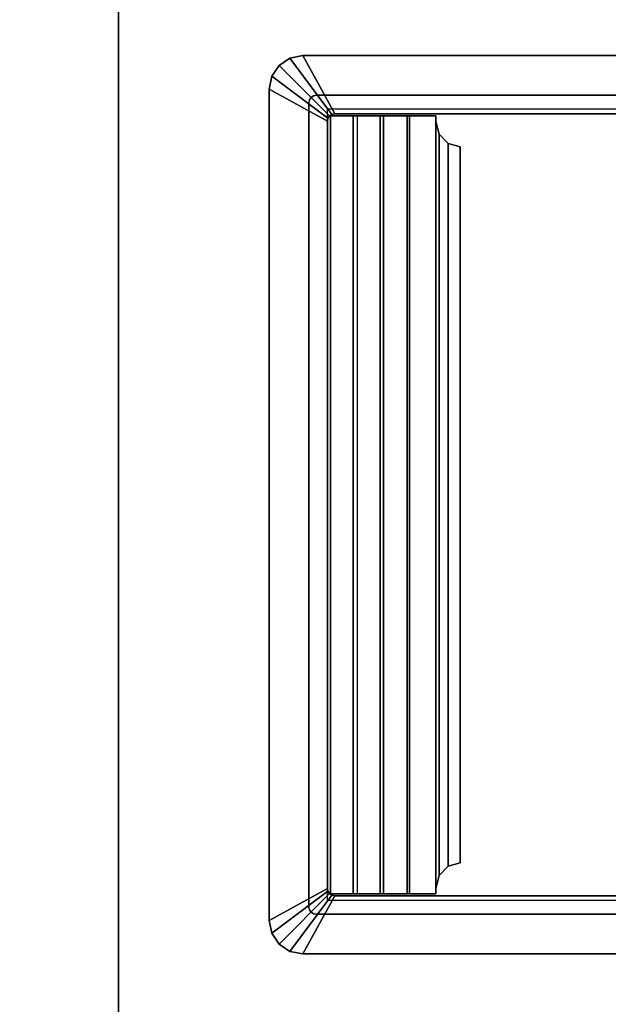
# Model space of a CAD drawing. Units: inches. Extents: x -2 to 195, y -6 to 147.
# Drawn here: x 77 to 82, y 54 to 62 of the extents above; entities that cross this region are included whole.
import ezdxf

# ---------------------------------------------------------------- set-up
doc = ezdxf.new("R2010")
doc.units = ezdxf.units.IN
doc.header["$MEASUREMENT"] = 0
for name, color, linetype in [('ELEC', 1, 'Continuous'), ('ELEC-HOLE', 250, 'Continuous'), ('STORAGE', 4, 'Continuous'), ('STORAGE-BASE', 4, 'Continuous'), ('STORAGE-TOPLAMINATE', 4, 'Continuous'), ('WKSURF-LAM', 6, 'Continuous')]:
    doc.layers.add(name, color=color, linetype=linetype)

# ---------------------------------------------------------------- blocks, each defined once
blk = doc.blocks.new('VFTS10_3096LF_0T')
at = {"layer": 'WKSURF-LAM'}
for points in [[(95.94, -1, -1.165), (95.94, -30, -1.165), (0.06, -30, -1.165), (0.06, -1, -1.165)], [(95.94, -1), (0.06, -1), (0.06, -30), (95.94, -30)]]:
    blk.add_3dface(points, dxfattribs=at)
blk = doc.blocks.new('2FM73K_72204AFP03L_0T')
at = {"layer": 'STORAGE'}
for points, invisible_edges in [([(29.9375, -19.18, 21.688), (0.0625, 0, 21.688), (71.9375, 0, 21.688), (71.9375, -19.18, 21.688)], 1), ([(0.0625, -19.935, 21.688), (0.0625, 0, 21.688), (29.9375, -19.18, 21.688), (29.9375, -19.935, 21.688)], 2), ([(29.9375, -19.18, 21.7505), (71.9375, 0, 21.7505), (0.0625, 0, 21.7505), (0.0625, -19.935, 21.7505)], 9), ([(29.9375, -19.935, 21.7505), (29.9375, -19.18, 21.7505), (0.0625, -19.935, 21.7505)], 2)]:
    blk.add_3dface(points, dxfattribs=dict(at, invisible_edges=invisible_edges))
for points in [[(0.8275, -0.82, 4.063), (28.9375, -0.82, 4.063), (28.9375, -19.935, 4.063), (0.8275, -19.935, 4.063)], [(0.8275, -0.82, 5.063), (0.8275, -19.935, 5.063), (28.9375, -19.935, 5.063), (28.9375, -0.82, 5.063)]]:
    blk.add_3dface(points, dxfattribs=at)
at = {"layer": 'STORAGE-BASE'}
for points in [[(0.9235, -1.0629, 4.063), (0.9235, -18.9321, 4.063), (71.0765, -18.9321, 4.063), (71.0765, -1.0629, 4.063)], [(71.0765, -18.9321, 3.063), (0.9235, -18.9321, 3.063), (0.9235, -1.0629, 3.063), (71.0765, -1.0629, 3.063)], [(0.9235, -18.9321, 4.063), (0.9235, -18.9321, 3.063), (71.0765, -18.9321, 3.063), (71.0765, -18.9321, 4.063)]]:
    blk.add_3dface(points, dxfattribs=at)
at = {"layer": 'STORAGE-TOPLAMINATE'}
for points in [[(71.9375, -19.935, 22.063), (71.9375, -0.06, 22.063), (0.0625, -0.06, 22.063), (0.0625, -19.935, 22.063)], [(71.9375, -19.935, 21.813), (0.0625, -19.935, 21.813), (0.0625, -0.06, 21.813), (71.9375, -0.06, 21.813)]]:
    blk.add_3dface(points, dxfattribs=at)
blk = doc.blocks.new('gy1425_aa03_0t')
at = {"layer": 'ELEC'}
for points, invisible_edges in [([(-3.7022, 0.0515, 0.02), (-3.3752, -0.06, 0.02), (-3.3752, -6.2288, 0.02), (-3.7022, -6.3403, 0.02)], 5), ([(3.3752, -0.06, 0.02), (3.7022, 0.0515, 0.02), (3.7022, -6.3403, 0.02), (3.3752, -6.2288, 0.02)], 5), ([(-3.2227, -6.0763, -1.2), (-3.3752, -6.2288, -1.2), (-3.3752, -0.06, -1.2), (-3.2227, -0.2125, -1.2)], 5), ([(3.2227, -0.2125, -1.2), (3.3752, -0.06, -1.2), (3.3752, -6.2288, -1.2), (3.2227, -6.0763, -1.2)], 5), ([(-3.3706, -6.2518, -1.2), (-3.3752, -6.2288, -1.2), (-3.2227, -6.0763, -1.2), (-3.2181, -6.0993, -1.2)], 10), ([(3.2227, -6.0763, -1.2), (3.3752, -6.2288, -1.2), (3.3706, -6.2518, -1.2), (3.2181, -6.0993, -1.2)], 5), ([(-3.3576, -6.2712, -1.2), (-3.3706, -6.2518, -1.2), (-3.2181, -6.0993, -1.2), (-3.2051, -6.1187, -1.2)], 10), ([(-3.3382, -6.2842, -1.2), (-3.3576, -6.2712, -1.2), (-3.2051, -6.1187, -1.2), (-3.1857, -6.1317, -1.2)], 10), ([(-3.3152, -6.2888, -1.2), (-3.3382, -6.2842, -1.2), (-3.1857, -6.1317, -1.2), (-3.1627, -6.1363, -1.2)], 10), ([(3.1627, -6.1363, -1.2), (3.3152, -6.2888, -1.2), (-3.3152, -6.2888, -1.2), (-3.1627, -6.1363, -1.2)], 5), ([(3.1857, -6.1317, -1.2), (3.3382, -6.2842, -1.2), (3.3152, -6.2888, -1.2), (3.1627, -6.1363, -1.2)], 5), ([(3.2051, -6.1187, -1.2), (3.3576, -6.2712, -1.2), (3.3382, -6.2842, -1.2), (3.1857, -6.1317, -1.2)], 5), ([(3.2181, -6.0993, -1.2), (3.3706, -6.2518, -1.2), (3.3576, -6.2712, -1.2), (3.2051, -6.1187, -1.2)], 5), ([(-3.7022, -6.3403, 0.02), (-3.3752, -6.2288, 0.02), (-3.3706, -6.2518, 0.02), (-3.6812, -6.4457, 0.02)], 5), ([(3.6812, -6.4457, 0.02), (3.3706, -6.2518, 0.02), (3.3752, -6.2288, 0.02), (3.7022, -6.3403, 0.02)], 5), ([(-3.6812, -6.4457, 0.02), (-3.3706, -6.2518, 0.02), (-3.3576, -6.2712, 0.02), (-3.6215, -6.5351, 0.02)], 5), ([(-3.6215, -6.5351, 0.02), (-3.3576, -6.2712, 0.02), (-3.3382, -6.2842, 0.02), (-3.5321, -6.5948, 0.02)], 5), ([(-3.5321, -6.5948, 0.02), (-3.3382, -6.2842, 0.02), (-3.3152, -6.2888, 0.02), (-3.4267, -6.6158, 0.02)], 5), ([(-3.4267, -6.6158, 0.02), (-3.3152, -6.2888, 0.02), (3.3152, -6.2888, 0.02), (3.4267, -6.6158, 0.02)], 5), ([(3.4267, -6.6158, 0.02), (3.3152, -6.2888, 0.02), (3.3382, -6.2842, 0.02), (3.5321, -6.5948, 0.02)], 5), ([(3.5321, -6.5948, 0.02), (3.3382, -6.2842, 0.02), (3.3576, -6.2712, 0.02), (3.6215, -6.5351, 0.02)], 5), ([(3.6215, -6.5351, 0.02), (3.3576, -6.2712, 0.02), (3.3706, -6.2518, 0.02), (3.6812, -6.4457, 0.02)], 5)]:
    blk.add_3dface(points, dxfattribs=dict(at, invisible_edges=invisible_edges))
for points in [[(-3.7022, 0.0515, 0.02), (-3.7022, -6.3403, 0.02), (-3.7022, -6.3403, 0.07), (-3.7022, 0.0515, 0.07)], [(-3.2227, -0.2125, 0.106), (-3.7022, 0.0515, 0.07), (-3.7022, -6.3403, 0.07), (-3.2227, -6.0763, 0.106)], [(3.2227, -6.0763, 0.106), (3.7022, -6.3403, 0.07), (3.7022, 0.0515, 0.07), (3.2227, -0.2125, 0.106)], [(3.7022, -6.3403, 0.02), (3.7022, 0.0515, 0.02), (3.7022, 0.0515, 0.07), (3.7022, -6.3403, 0.07)], [(-3.3752, -0.06, -1.2), (-3.3752, -6.2288, -1.2), (-3.3752, -6.2288, 0.02), (-3.3752, -0.06, 0.02)], [(3.3752, -6.2288, 0.02), (3.3752, -6.2288, -1.2), (3.3752, -0.06, -1.2), (3.3752, -0.06, 0.02)], [(-3.2227, -0.2125, -1.2), (-3.2227, -0.2125, 0.106), (-3.2227, -6.0763, 0.106), (-3.2227, -6.0763, -1.2)], [(3.2227, -0.2125, -1.2), (3.2227, -6.0763, -1.2), (3.2227, -6.0763, 0.106), (3.2227, -0.2125, 0.106)], [(-2.979, -5.1416, -0.0375), (-2.9511, -5.0416, -0.0662), (-2.9511, -5.0416, -0.1135), (-2.979, -5.1423, -0.0874)], [(2.979, -5.1416, -0.0375), (2.9511, -5.0416, -0.0662), (-2.9511, -5.0416, -0.0662), (-2.979, -5.1416, -0.0375)], [(-2.979, -5.1423, -0.0874), (-2.9511, -5.0416, -0.1135), (2.9511, -5.0416, -0.1135), (2.979, -5.1423, -0.0874)], [(-2.9511, -5.0416, -0.0662), (2.9511, -5.0416, -0.0662), (2.9511, -5.0416, -0.1135), (-2.9511, -5.0416, -0.1135)], [(2.9511, -5.0416, -0.1135), (2.9511, -5.0416, -0.0662), (2.979, -5.1416, -0.0375), (2.979, -5.1423, -0.0874)], [(-3.0551, -5.2147, -0.0165), (-2.979, -5.1416, -0.0375), (-2.979, -5.1423, -0.0874), (-3.0551, -5.216, -0.0682)], [(3.0551, -5.2147, -0.0165), (2.979, -5.1416, -0.0375), (-2.979, -5.1416, -0.0375), (-3.0551, -5.2147, -0.0165)], [(-3.0551, -5.216, -0.0682), (-2.979, -5.1423, -0.0874), (2.979, -5.1423, -0.0874), (3.0551, -5.216, -0.0682)], [(2.979, -5.1423, -0.0874), (2.979, -5.1416, -0.0375), (3.0551, -5.2147, -0.0165), (3.0551, -5.216, -0.0682)], [(-3.2061, -5.2415, -0.0088), (-3.2061, -5.478, 0.0393), (3.2061, -5.478, 0.0393), (3.2061, -5.2415, -0.0088)], [(-3.1591, -5.2415, -0.0088), (-3.1591, -5.2429, -0.0612), (-3.2061, -5.2429, -0.0612), (-3.2061, -5.2415, -0.0088)], [(-3.2061, -5.2429, -0.0612), (-3.2061, -5.4611, -0.0219), (-3.2061, -5.478, 0.0393), (-3.2061, -5.2415, -0.0088)], [(3.2061, -5.4611, -0.0219), (-3.2061, -5.4611, -0.0219), (-3.2061, -5.2429, -0.0612), (3.2061, -5.2429, -0.0612)], [(-3.1591, -5.2415, -0.0088), (-3.0551, -5.2147, -0.0165), (-3.0551, -5.216, -0.0682), (-3.1591, -5.2429, -0.0612)], [(3.1591, -5.2415, -0.0088), (3.0551, -5.2147, -0.0165), (-3.0551, -5.2147, -0.0165), (-3.1591, -5.2415, -0.0088)], [(-3.1591, -5.2429, -0.0612), (-3.0551, -5.216, -0.0682), (3.0551, -5.216, -0.0682), (3.1591, -5.2429, -0.0612)], [(3.0551, -5.216, -0.0682), (3.0551, -5.2147, -0.0165), (3.1591, -5.2415, -0.0088), (3.1591, -5.2429, -0.0612)], [(3.1591, -5.2415, -0.0088), (3.2061, -5.2415, -0.0088), (3.2061, -5.2429, -0.0612), (3.1591, -5.2429, -0.0612)], [(3.2061, -5.4611, -0.0219), (3.2061, -5.2429, -0.0612), (3.2061, -5.2415, -0.0088), (3.2061, -5.478, 0.0393)], [(3.2061, -5.6748, -0.0002), (-3.2061, -5.6748, -0.0002), (-3.2061, -5.4611, -0.0219), (3.2061, -5.4611, -0.0219)], [(-3.2061, -5.6748, -0.0002), (-3.2061, -5.701, 0.0659), (-3.2061, -5.478, 0.0393), (-3.2061, -5.4611, -0.0219)], [(-3.2061, -5.478, 0.0393), (-3.2061, -5.701, 0.0659), (3.2061, -5.701, 0.0659), (3.2061, -5.478, 0.0393)], [(3.2061, -5.4611, -0.0219), (3.2061, -5.478, 0.0393), (3.2061, -5.701, 0.0659), (3.2061, -5.6748, -0.0002)], [(3.2061, -5.8896, 0.0054), (-3.2061, -5.8896, 0.0054), (-3.2061, -5.6748, -0.0002), (3.2061, -5.6748, -0.0002)], [(-3.2061, -5.6748, -0.0002), (-3.2061, -5.8896, 0.0054), (-3.2061, -5.9255, 0.0748), (-3.2061, -5.701, 0.0659)], [(3.2061, -5.8896, 0.0054), (3.2061, -5.6748, -0.0002), (3.2061, -5.701, 0.0659), (3.2061, -5.9255, 0.0748)], [(-3.2061, -5.701, 0.0659), (-3.2061, -5.9255, 0.0748), (3.2061, -5.9255, 0.0748), (3.2061, -5.701, 0.0659)], [(-3.2061, -6.1116, -0.2983), (-3.2061, -6.1116, 0.0748), (-3.2061, -5.9255, 0.0748), (-3.2061, -5.8896, 0.0054)], [(3.2061, -5.8896, 0.0054), (3.2061, -5.9255, 0.0748), (3.2061, -6.1116, 0.0748), (3.2061, -6.1116, -0.2983)], [(3.2061, -6.1116, 0.0748), (3.2061, -5.9255, 0.0748), (-3.2061, -5.9255, 0.0748), (-3.2061, -6.1116, 0.0748)], [(-3.6812, -6.4457, 0.07), (-3.2181, -6.0993, 0.106), (-3.2227, -6.0763, 0.106), (-3.7022, -6.3403, 0.07)], [(-3.2181, -6.0993, 0.106), (-3.2181, -6.0993, -1.2), (-3.2227, -6.0763, -1.2), (-3.2227, -6.0763, 0.106)], [(3.2227, -6.0763, 0.106), (3.2181, -6.0993, 0.106), (3.6812, -6.4457, 0.07), (3.7022, -6.3403, 0.07)], [(3.2227, -6.0763, 0.106), (3.2227, -6.0763, -1.2), (3.2181, -6.0993, -1.2), (3.2181, -6.0993, 0.106)], [(-3.6215, -6.5351, 0.07), (-3.2051, -6.1187, 0.106), (-3.2181, -6.0993, 0.106), (-3.6812, -6.4457, 0.07)], [(-3.5321, -6.5948, 0.07), (-3.1857, -6.1317, 0.106), (-3.2051, -6.1187, 0.106), (-3.6215, -6.5351, 0.07)], [(-3.4267, -6.6158, 0.07), (-3.1627, -6.1363, 0.106), (-3.1857, -6.1317, 0.106), (-3.5321, -6.5948, 0.07)], [(-3.1627, -6.1363, 0.106), (-3.4267, -6.6158, 0.07), (3.4267, -6.6158, 0.07), (3.1627, -6.1363, 0.106)], [(-3.2051, -6.1187, 0.106), (-3.2051, -6.1187, -1.2), (-3.2181, -6.0993, -1.2), (-3.2181, -6.0993, 0.106)], [(3.2061, -6.1116, 0.0748), (-3.2061, -6.1116, 0.0748), (-3.2061, -6.1116, -0.2983), (3.2061, -6.1116, -0.2983)], [(-3.1857, -6.1317, 0.106), (-3.1857, -6.1317, -1.2), (-3.2051, -6.1187, -1.2), (-3.2051, -6.1187, 0.106)], [(-3.1627, -6.1363, 0.106), (-3.1627, -6.1363, -1.2), (-3.1857, -6.1317, -1.2), (-3.1857, -6.1317, 0.106)], [(3.1627, -6.1363, 0.106), (3.1627, -6.1363, -1.2), (-3.1627, -6.1363, -1.2), (-3.1627, -6.1363, 0.106)], [(3.1857, -6.1317, 0.106), (3.1627, -6.1363, 0.106), (3.4267, -6.6158, 0.07), (3.5321, -6.5948, 0.07)], [(3.1857, -6.1317, 0.106), (3.1857, -6.1317, -1.2), (3.1627, -6.1363, -1.2), (3.1627, -6.1363, 0.106)], [(3.2051, -6.1187, 0.106), (3.1857, -6.1317, 0.106), (3.5321, -6.5948, 0.07), (3.6215, -6.5351, 0.07)], [(3.2051, -6.1187, 0.106), (3.2051, -6.1187, -1.2), (3.1857, -6.1317, -1.2), (3.1857, -6.1317, 0.106)], [(3.2181, -6.0993, 0.106), (3.2051, -6.1187, 0.106), (3.6215, -6.5351, 0.07), (3.6812, -6.4457, 0.07)], [(3.2181, -6.0993, 0.106), (3.2181, -6.0993, -1.2), (3.2051, -6.1187, -1.2), (3.2051, -6.1187, 0.106)], [(-3.3752, -6.2288, 0.02), (-3.3752, -6.2288, -1.2), (-3.3706, -6.2518, -1.2), (-3.3706, -6.2518, 0.02)], [(3.3706, -6.2518, 0.02), (3.3706, -6.2518, -1.2), (3.3752, -6.2288, -1.2), (3.3752, -6.2288, 0.02)], [(-3.3706, -6.2518, 0.02), (-3.3706, -6.2518, -1.2), (-3.3576, -6.2712, -1.2), (-3.3576, -6.2712, 0.02)], [(-3.3576, -6.2712, 0.02), (-3.3576, -6.2712, -1.2), (-3.3382, -6.2842, -1.2), (-3.3382, -6.2842, 0.02)], [(-3.3382, -6.2842, 0.02), (-3.3382, -6.2842, -1.2), (-3.3152, -6.2888, -1.2), (-3.3152, -6.2888, 0.02)], [(3.3152, -6.2888, 0.02), (-3.3152, -6.2888, 0.02), (-3.3152, -6.2888, -1.2), (3.3152, -6.2888, -1.2)], [(3.3152, -6.2888, 0.02), (3.3152, -6.2888, -1.2), (3.3382, -6.2842, -1.2), (3.3382, -6.2842, 0.02)], [(3.3382, -6.2842, 0.02), (3.3382, -6.2842, -1.2), (3.3576, -6.2712, -1.2), (3.3576, -6.2712, 0.02)], [(3.3576, -6.2712, 0.02), (3.3576, -6.2712, -1.2), (3.3706, -6.2518, -1.2), (3.3706, -6.2518, 0.02)], [(-3.6812, -6.4457, 0.02), (-3.6812, -6.4457, 0.07), (-3.7022, -6.3403, 0.07), (-3.7022, -6.3403, 0.02)], [(3.7022, -6.3403, 0.07), (3.6812, -6.4457, 0.07), (3.6812, -6.4457, 0.02), (3.7022, -6.3403, 0.02)], [(-3.6215, -6.5351, 0.02), (-3.6215, -6.5351, 0.07), (-3.6812, -6.4457, 0.07), (-3.6812, -6.4457, 0.02)], [(3.6812, -6.4457, 0.07), (3.6215, -6.5351, 0.07), (3.6215, -6.5351, 0.02), (3.6812, -6.4457, 0.02)], [(-3.5321, -6.5948, 0.02), (-3.5321, -6.5948, 0.07), (-3.6215, -6.5351, 0.07), (-3.6215, -6.5351, 0.02)], [(3.6215, -6.5351, 0.07), (3.5321, -6.5948, 0.07), (3.5321, -6.5948, 0.02), (3.6215, -6.5351, 0.02)], [(-3.4267, -6.6158, 0.02), (-3.4267, -6.6158, 0.07), (-3.5321, -6.5948, 0.07), (-3.5321, -6.5948, 0.02)], [(-3.4267, -6.6158, 0.02), (3.4267, -6.6158, 0.02), (3.4267, -6.6158, 0.07), (-3.4267, -6.6158, 0.07)], [(3.5321, -6.5948, 0.07), (3.4267, -6.6158, 0.07), (3.4267, -6.6158, 0.02), (3.5321, -6.5948, 0.02)]]:
    blk.add_3dface(points, dxfattribs=at)
at = {"layer": 'ELEC-HOLE'}
blk.add_3dface([(-3.2627, -0.1525, 0.01), (3.2627, -0.1525, 0.01), (3.2627, -6.1363, 0.01), (-3.2627, -6.1363, 0.01)], dxfattribs=at)

msp = doc.modelspace()

# ---------------------------------------------------------------- block references
at = {"rotation": 270}
for name, p in [('2FM73K_72204AFP03L_0T', (97.244, 72)), ('gy1425_aa03_0t', (86.1705, 57.7347, 29))]:
    msp.add_blockref(name, p, dxfattribs=at)
msp.add_blockref('VFTS10_3096LF_0T', (1.26, 71.9841, 29))

doc.saveas('drawing.dxf')
